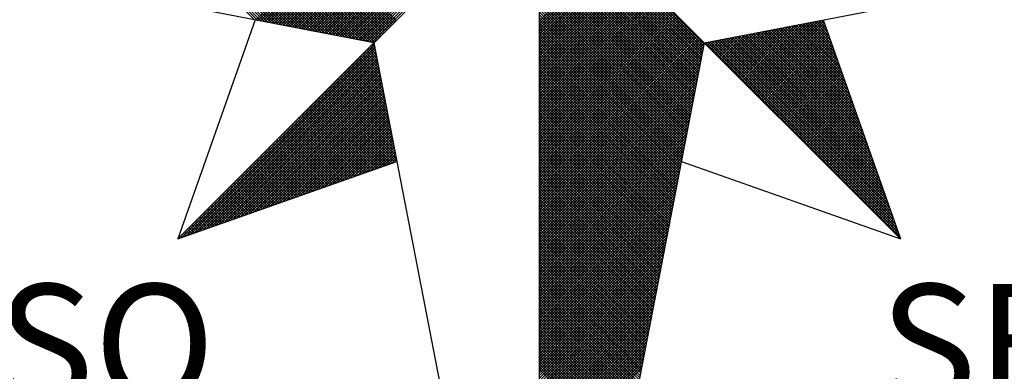
# Model space of a CAD drawing. Units: millimetres. Extents: x 179030 to 179514, y 1674034 to 1674337.
# Drawn here: x 179471 to 179480, y 1674287 to 1674290 of the extents above; entities that cross this region are included whole.
import ezdxf

# ---------------------------------------------------------------- set-up
doc = ezdxf.new("R2010")
doc.units = ezdxf.units.MM
doc.header["$MEASUREMENT"] = 0
doc.layers.add('NORTE', color=7, linetype='Continuous')
doc.layers.add('T-DIM', color=1, linetype='Continuous')
doc.styles.add('ROMANT', font='romant', dxfattribs={"height": 0.2})

# ---------------------------------------------------------------- blocks, each defined once
blk = doc.blocks.new('*X8')
at = {"color": 0}
for p, q in [((182557.4827, 1662934.577), (182556.5545, 1662935.5052)), ((182557.5046, 1662934.5728), (182556.5721, 1662935.5052)), ((182557.5265, 1662934.5685), (182556.5898, 1662935.5052)), ((182557.5484, 1662934.5643), (182556.6075, 1662935.5052)), ((182557.5703, 1662934.5601), (182556.6252, 1662935.5052)), ((182557.5922, 1662934.5559), (182556.6428, 1662935.5052)), ((182557.6141, 1662934.5516), (182556.6605, 1662935.5052)), ((182557.636, 1662934.5474), (182556.6782, 1662935.5052)), ((182557.6579, 1662934.5432), (182556.6959, 1662935.5052)), ((182557.6798, 1662934.539), (182556.7135, 1662935.5052)), ((182557.7017, 1662934.5347), (182556.7312, 1662935.5052)), ((182557.7236, 1662934.5305), (182556.7489, 1662935.5052)), ((182557.7455, 1662934.5263), (182556.7666, 1662935.5052)), ((182557.7674, 1662934.522), (182556.7843, 1662935.5052)), ((182557.7893, 1662934.5178), (182556.8019, 1662935.5052)), ((182557.8112, 1662934.5136), (182556.8196, 1662935.5052)), ((182557.8331, 1662934.5094), (182556.8373, 1662935.5052)), ((182557.855, 1662934.5051), (182556.855, 1662935.5052)), ((182557.8769, 1662934.5009), (182556.8726, 1662935.5052)), ((182557.8988, 1662934.4967), (182556.8903, 1662935.5052)), ((182557.9207, 1662934.4925), (182556.908, 1662935.5052)), ((182557.9426, 1662934.4882), (182556.9257, 1662935.5052)), ((182557.9645, 1662934.484), (182556.9434, 1662935.5052)), ((182557.9864, 1662934.4798), (182556.961, 1662935.5052)), ((182558.0083, 1662934.4756), (182556.9787, 1662935.5052)), ((182558.0303, 1662934.4713), (182556.9964, 1662935.5052)), ((182558.0522, 1662934.4671), (182557.0141, 1662935.5052)), ((182558.0741, 1662934.4629), (182557.0317, 1662935.5052)), ((182558.096, 1662934.4587), (182557.0494, 1662935.5052)), ((182558.1179, 1662934.4544), (182557.0671, 1662935.5052)), ((182558.1398, 1662934.4502), (182557.0848, 1662935.5052)), ((182558.1617, 1662934.446), (182557.1025, 1662935.5052)), ((182558.1836, 1662934.4417), (182557.1201, 1662935.5052)), ((182558.2055, 1662934.4375), (182557.1378, 1662935.5052)), ((182558.2274, 1662934.4333), (182557.1555, 1662935.5052)), ((182558.2493, 1662934.4291), (182557.1732, 1662935.5052)), ((182558.2655, 1662934.4306), (182557.1908, 1662935.5052)), ((182558.2743, 1662934.4394), (182557.2085, 1662935.5052)), ((182558.2832, 1662934.4482), (182557.2262, 1662935.5052)), ((182558.292, 1662934.4571), (182557.2439, 1662935.5052)), ((182558.3008, 1662934.4659), (182557.2616, 1662935.5052)), ((182558.3097, 1662934.4748), (182557.2792, 1662935.5052)), ((182558.3185, 1662934.4836), (182557.2969, 1662935.5052)), ((182558.3273, 1662934.4924), (182557.3146, 1662935.5052)), ((182558.3362, 1662934.5013), (182557.3323, 1662935.5052)), ((182558.345, 1662934.5101), (182557.3499, 1662935.5052)), ((182558.3539, 1662934.519), (182557.3676, 1662935.5052)), ((182558.3627, 1662934.5278), (182557.3853, 1662935.5052)), ((182558.3715, 1662934.5366), (182557.403, 1662935.5052)), ((182558.3804, 1662934.5455), (182557.4207, 1662935.5052)), ((182558.3892, 1662934.5543), (182557.4383, 1662935.5052)), ((182558.3981, 1662934.5631), (182557.456, 1662935.5052)), ((182558.4069, 1662934.572), (182557.4737, 1662935.5052)), ((182557.4911, 1662934.5754), (182558.4209, 1662935.5052)), ((182557.5059, 1662934.5725), (182558.4386, 1662935.5052)), ((182557.5207, 1662934.5696), (182558.4563, 1662935.5052)), ((182557.5355, 1662934.5668), (182558.474, 1662935.5052)), ((182557.5504, 1662934.5639), (182558.4916, 1662935.5052)), ((182557.5652, 1662934.5611), (182558.5093, 1662935.5052)), ((182557.58, 1662934.5582), (182558.527, 1662935.5052)), ((182557.5948, 1662934.5553), (182558.5447, 1662935.5052)), ((182557.6096, 1662934.5525), (182558.5623, 1662935.5052)), ((182557.6245, 1662934.5496), (182558.58, 1662935.5052)), ((182557.6393, 1662934.5468), (182558.5977, 1662935.5052)), ((182557.6541, 1662934.5439), (182558.6154, 1662935.5052)), ((182557.6689, 1662934.5411), (182558.6331, 1662935.5052)), ((182557.6837, 1662934.5382), (182558.6507, 1662935.5052)), ((182557.6986, 1662934.5353), (182558.6684, 1662935.5052)), ((182557.7134, 1662934.5325), (182558.6861, 1662935.5052)), ((182557.7282, 1662934.5296), (182558.7038, 1662935.5052)), ((182557.743, 1662934.5268), (182558.7214, 1662935.5052)), ((182557.7578, 1662934.5239), (182558.7391, 1662935.5052)), ((182557.7726, 1662934.521), (182558.7568, 1662935.5052)), ((182557.7875, 1662934.5182), (182558.7745, 1662935.5052)), ((182557.8023, 1662934.5153), (182558.7922, 1662935.5052)), ((182557.8171, 1662934.5125), (182558.8098, 1662935.5052)), ((182557.8319, 1662934.5096), (182558.8275, 1662935.5052)), ((182557.8467, 1662934.5067), (182558.8452, 1662935.5052)), ((182557.8616, 1662934.5039), (182558.8629, 1662935.5052)), ((182557.8764, 1662934.501), (182558.8805, 1662935.5052)), ((182557.8912, 1662934.4982), (182558.8982, 1662935.5052)), ((182557.906, 1662934.4953), (182558.9159, 1662935.5052)), ((182557.9208, 1662934.4924), (182558.9336, 1662935.5052)), ((182557.9356, 1662934.4896), (182558.9513, 1662935.5052)), ((182557.9505, 1662934.4867), (182558.9689, 1662935.5052)), ((182557.9653, 1662934.4839), (182558.9866, 1662935.5052)), ((182557.9801, 1662934.481), (182559.0043, 1662935.5052)), ((182557.9949, 1662934.4781), (182559.022, 1662935.5052)), ((182558.0097, 1662934.4753), (182559.0396, 1662935.5052)), ((182558.0246, 1662934.4724), (182559.0573, 1662935.5052)), ((182558.0394, 1662934.4696), (182559.075, 1662935.5052)), ((182558.0542, 1662934.4667), (182559.0927, 1662935.5052)), ((182558.069, 1662934.4639), (182559.1104, 1662935.5052)), ((182558.0838, 1662934.461), (182559.128, 1662935.5052)), ((182558.0987, 1662934.4581), (182559.1457, 1662935.5052)), ((182558.1135, 1662934.4553), (182559.1634, 1662935.5052)), ((182558.1283, 1662934.4524), (182559.1811, 1662935.5052)), ((182558.1431, 1662934.4496), (182559.1987, 1662935.5052)), ((182558.1579, 1662934.4467), (182559.2164, 1662935.5052)), ((182558.1727, 1662934.4438), (182559.2341, 1662935.5052)), ((182558.1876, 1662934.441), (182559.2518, 1662935.5052)), ((182558.2024, 1662934.4381), (182559.2695, 1662935.5052)), ((182558.2172, 1662934.4353), (182559.2871, 1662935.5052)), ((182558.232, 1662934.4324), (182559.3048, 1662935.5052)), ((182558.2468, 1662934.4295), (182559.3225, 1662935.5052)), ((182560.4169, 1662934.4181), (182559.3401, 1662935.4949)), ((182560.4141, 1662934.4033), (182559.3401, 1662935.4773)), ((182560.4112, 1662934.3885), (182559.3401, 1662935.4596)), ((182560.4084, 1662934.3736), (182559.3401, 1662935.4419)), ((182560.4055, 1662934.3588), (182559.3401, 1662935.4242)), ((182560.4027, 1662934.344), (182559.3401, 1662935.4065)), ((182560.3998, 1662934.3292), (182559.3401, 1662935.3889)), ((182560.3969, 1662934.3144), (182559.3401, 1662935.3712)), ((182560.3941, 1662934.2995), (182559.3401, 1662935.3535)), ((182560.3912, 1662934.2847), (182559.3401, 1662935.3358)), ((182560.3884, 1662934.2699), (182559.3401, 1662935.3182)), ((182560.3855, 1662934.2551), (182559.3401, 1662935.3005)), ((182560.3826, 1662934.2403), (182559.3401, 1662935.2828)), ((182560.3798, 1662934.2255), (182559.3401, 1662935.2651)), ((182560.3769, 1662934.2106), (182559.3401, 1662935.2474)), ((182560.3741, 1662934.1958), (182559.3401, 1662935.2298)), ((182560.3712, 1662934.181), (182559.3401, 1662935.2121)), ((182560.3683, 1662934.1662), (182559.3401, 1662935.1944)), ((182560.3655, 1662934.1514), (182559.3401, 1662935.1767)), ((182560.3626, 1662934.1365), (182559.3401, 1662935.1591)), ((182560.3598, 1662934.1217), (182559.3401, 1662935.1414)), ((182560.3569, 1662934.1069), (182559.3401, 1662935.1237)), ((182560.354, 1662934.0921), (182559.3401, 1662935.106)), ((182560.3512, 1662934.0773), (182559.3401, 1662935.0883)), ((182560.3483, 1662934.0624), (182559.3401, 1662935.0707)), ((182560.3455, 1662934.0476), (182559.3401, 1662935.053)), ((182559.3401, 1662934.5682), (182559.8086, 1662935.0367)), ((182560.3426, 1662934.0328), (182559.3401, 1662935.0353)), ((182559.3401, 1662934.5505), (182559.8174, 1662935.0279)), ((182559.3401, 1662934.5329), (182559.8263, 1662935.019)), ((182560.3397, 1662934.018), (182559.3401, 1662935.0176)), ((182559.3401, 1662934.5152), (182559.8351, 1662935.0102)), ((182559.3401, 1662934.4975), (182559.8439, 1662935.0014)), ((182560.3369, 1662934.0032), (182559.3401, 1662935)), ((182559.3401, 1662934.4798), (182559.8528, 1662934.9925)), ((182559.3401, 1662934.4622), (182559.8616, 1662934.9837)), ((182560.334, 1662933.9884), (182559.3401, 1662934.9823)), ((182559.3401, 1662934.4445), (182559.8705, 1662934.9748)), ((182559.3401, 1662934.4268), (182559.8793, 1662934.966)), ((182560.3312, 1662933.9735), (182559.3401, 1662934.9646)), ((182559.3401, 1662934.4091), (182559.8881, 1662934.9572)), ((182559.3401, 1662934.3914), (182559.897, 1662934.9483)), ((182560.3283, 1662933.9587), (182559.3401, 1662934.9469)), ((182559.3401, 1662934.3738), (182559.9058, 1662934.9395)), ((182559.3401, 1662934.3561), (182559.9147, 1662934.9306)), ((182560.3255, 1662933.9439), (182559.3401, 1662934.9292)), ((182559.3401, 1662934.3384), (182559.9235, 1662934.9218)), ((182559.3401, 1662934.3207), (182559.9323, 1662934.913)), ((182560.3226, 1662933.9291), (182559.3401, 1662934.9116)), ((182559.3401, 1662934.3031), (182559.9412, 1662934.9041)), ((182559.3401, 1662934.2854), (182559.95, 1662934.8953)), ((182560.3197, 1662933.9143), (182559.3401, 1662934.8939)), ((182559.3401, 1662934.2677), (182559.9589, 1662934.8864)), ((182559.3401, 1662934.25), (182559.9677, 1662934.8776)), ((182560.3169, 1662933.8994), (182559.3401, 1662934.8762)), ((182559.3401, 1662934.2323), (182559.9765, 1662934.8688)), ((182559.3401, 1662934.2147), (182559.9854, 1662934.8599)), ((182560.314, 1662933.8846), (182559.3401, 1662934.8585)), ((182559.3401, 1662934.197), (182559.9942, 1662934.8511)), ((182559.3401, 1662934.1793), (182560.003, 1662934.8423)), ((182560.3112, 1662933.8698), (182559.3401, 1662934.8409)), ((182559.3401, 1662934.1616), (182560.0119, 1662934.8334)), ((182559.3401, 1662934.144), (182560.0207, 1662934.8246)), ((182560.3083, 1662933.855), (182559.3401, 1662934.8232)), ((182559.3401, 1662934.1263), (182560.0296, 1662934.8157)), ((182559.3401, 1662934.1086), (182560.0384, 1662934.8069)), ((182560.3054, 1662933.8402), (182559.3401, 1662934.8055)), ((182559.3401, 1662934.0909), (182560.0472, 1662934.7981)), ((182559.3401, 1662934.0732), (182560.0561, 1662934.7892)), ((182560.3026, 1662933.8254), (182559.3401, 1662934.7878)), ((182559.3401, 1662934.0556), (182560.0649, 1662934.7804)), ((182559.3401, 1662934.0379), (182560.0738, 1662934.7715)), ((182560.2997, 1662933.8105), (182559.3401, 1662934.7701)), ((182559.3401, 1662934.0202), (182560.0826, 1662934.7627)), ((182559.3401, 1662934.0025), (182560.0914, 1662934.7539)), ((182560.2969, 1662933.7957), (182559.3401, 1662934.7525)), ((182559.3401, 1662933.9849), (182560.1003, 1662934.745)), ((182559.3401, 1662933.9672), (182560.1091, 1662934.7362)), ((182560.294, 1662933.7809), (182559.3401, 1662934.7348)), ((182559.3401, 1662933.9495), (182560.118, 1662934.7273)), ((182559.3401, 1662933.9318), (182560.1268, 1662934.7185)), ((182560.2911, 1662933.7661), (182559.3401, 1662934.7171)), ((182559.3401, 1662933.9141), (182560.1356, 1662934.7097)), ((182559.3401, 1662933.8965), (182560.1445, 1662934.7008)), ((182560.2883, 1662933.7513), (182559.3401, 1662934.6994)), ((182559.3401, 1662933.8788), (182560.1533, 1662934.692)), ((182559.3401, 1662933.8611), (182560.1621, 1662934.6832)), ((182560.2854, 1662933.7364), (182559.3401, 1662934.6818)), ((182559.3401, 1662933.8434), (182560.171, 1662934.6743)), ((182559.3401, 1662933.8258), (182560.1798, 1662934.6655)), ((182560.2826, 1662933.7216), (182559.3401, 1662934.6641)), ((182559.3401, 1662933.8081), (182560.1887, 1662934.6566)), ((182559.3401, 1662933.7904), (182560.1975, 1662934.6478)), ((182560.2797, 1662933.7068), (182559.3401, 1662934.6464)), ((182559.3401, 1662933.7727), (182560.2063, 1662934.639)), ((182559.3401, 1662933.755), (182560.2152, 1662934.6301)), ((182560.2768, 1662933.692), (182559.3401, 1662934.6287)), ((182559.3401, 1662933.7374), (182560.224, 1662934.6213)), ((182559.3401, 1662933.7197), (182560.2329, 1662934.6124)), ((182560.274, 1662933.6772), (182559.3401, 1662934.611)), ((182559.3401, 1662933.702), (182560.2417, 1662934.6036)), ((182559.3401, 1662933.6843), (182560.2505, 1662934.5948)), ((182560.2711, 1662933.6623), (182559.3401, 1662934.5934)), ((182559.3401, 1662933.6667), (182560.2594, 1662934.5859)), ((182559.3401, 1662933.649), (182560.2682, 1662934.5771)), ((182560.2683, 1662933.6475), (182559.3401, 1662934.5757)), ((182560.7278, 1662934.1175), (182561.1849, 1662934.5745)), ((182561.2016, 1662934.5526), (182561.1806, 1662934.5737)), ((182559.3401, 1662933.6313), (182560.2771, 1662934.5682)), ((182559.3401, 1662933.6136), (182560.2859, 1662934.5594)), ((182560.2654, 1662933.6327), (182559.3401, 1662934.558)), ((182559.3401, 1662933.5959), (182560.2947, 1662934.5506)), ((182559.3401, 1662933.5783), (182560.3036, 1662934.5417)), ((182560.2626, 1662933.6179), (182559.3401, 1662934.5403)), ((182559.3401, 1662933.5606), (182560.3124, 1662934.5329)), ((182559.3401, 1662933.5429), (182560.3212, 1662934.5241)), ((182560.2597, 1662933.6031), (182559.3401, 1662934.5227)), ((182559.3401, 1662933.5252), (182560.3301, 1662934.5152)), ((182560.5952, 1662934.2501), (182560.8564, 1662934.5112)), ((182560.6041, 1662934.2412), (182560.8783, 1662934.5154)), ((182560.6129, 1662934.2324), (182560.9002, 1662934.5196)), ((182560.6218, 1662934.2235), (182560.9221, 1662934.5238)), ((182560.6306, 1662934.2147), (182560.944, 1662934.5281)), ((182560.6394, 1662934.2059), (182560.9659, 1662934.5323)), ((182560.6483, 1662934.197), (182560.9878, 1662934.5365)), ((182560.6571, 1662934.1882), (182561.0097, 1662934.5407)), ((182560.666, 1662934.1793), (182561.0316, 1662934.545)), ((182560.6748, 1662934.1705), (182561.0535, 1662934.5492)), ((182560.6836, 1662934.1617), (182561.0754, 1662934.5534)), ((182560.6925, 1662934.1528), (182561.0973, 1662934.5576)), ((182560.7013, 1662934.144), (182561.1192, 1662934.5619)), ((182560.7102, 1662934.1351), (182561.1411, 1662934.5661)), ((182560.719, 1662934.1263), (182561.163, 1662934.5703)), ((182560.7367, 1662934.1086), (182561.1962, 1662934.5681)), ((182560.7455, 1662934.0998), (182561.2008, 1662934.5551)), ((182560.7543, 1662934.091), (182561.2054, 1662934.542)), ((182560.7632, 1662934.0821), (182561.21, 1662934.5289)), ((182560.772, 1662934.0733), (182561.2146, 1662934.5159)), ((182561.4235, 1662933.9242), (182560.8397, 1662934.5079)), ((182561.4139, 1662933.9515), (182560.8546, 1662934.5108)), ((182561.4042, 1662933.9788), (182560.8694, 1662934.5137)), ((182561.3946, 1662934.0062), (182560.8842, 1662934.5165)), ((182561.3849, 1662934.0335), (182560.899, 1662934.5194)), ((182561.3753, 1662934.0608), (182560.9138, 1662934.5222)), ((182561.3656, 1662934.0881), (182560.9287, 1662934.5251)), ((182561.356, 1662934.1155), (182560.9435, 1662934.528)), ((182561.3463, 1662934.1428), (182560.9583, 1662934.5308)), ((182561.3367, 1662934.1701), (182560.9731, 1662934.5337)), ((182561.327, 1662934.1974), (182560.9879, 1662934.5365)), ((182561.3174, 1662934.2247), (182561.0027, 1662934.5394)), ((182561.3077, 1662934.2521), (182561.0176, 1662934.5423)), ((182561.2981, 1662934.2794), (182561.0324, 1662934.5451)), ((182561.2885, 1662934.3067), (182561.0472, 1662934.548)), ((182561.2788, 1662934.334), (182561.062, 1662934.5508)), ((182561.2692, 1662934.3614), (182561.0768, 1662934.5537)), ((182561.2595, 1662934.3887), (182561.0917, 1662934.5566)), ((182561.2499, 1662934.416), (182561.1065, 1662934.5594)), ((182561.2402, 1662934.4433), (182561.1213, 1662934.5623)), ((182561.2306, 1662934.4707), (182561.1361, 1662934.5651)), ((182561.2209, 1662934.498), (182561.1509, 1662934.568)), ((182561.2113, 1662934.5253), (182561.1657, 1662934.5709)), ((182559.3401, 1662933.5076), (182560.3389, 1662934.5064)), ((182560.2568, 1662933.5883), (182559.3401, 1662934.505)), ((182559.3401, 1662933.4899), (182560.3478, 1662934.4975)), ((182559.3401, 1662933.4722), (182560.3566, 1662934.4887)), ((182560.254, 1662933.5734), (182559.3401, 1662934.4873)), ((182559.3401, 1662933.4545), (182560.3654, 1662934.4799)), ((182559.3401, 1662933.4369), (182560.3743, 1662934.471)), ((182560.2511, 1662933.5586), (182559.3401, 1662934.4696)), ((182559.3401, 1662933.4192), (182560.3831, 1662934.4622)), ((182559.3401, 1662933.4015), (182560.392, 1662934.4533)), ((182560.2483, 1662933.5438), (182559.3401, 1662934.4519)), ((182559.3401, 1662933.3838), (182560.4008, 1662934.4445)), ((182560.4538, 1662934.3915), (182560.5059, 1662934.4435)), ((182560.4627, 1662934.3826), (182560.5278, 1662934.4478)), ((182560.4715, 1662934.3738), (182560.5497, 1662934.452)), ((182560.4803, 1662934.365), (182560.5716, 1662934.4562)), ((182560.4892, 1662934.3561), (182560.5935, 1662934.4604)), ((182560.498, 1662934.3473), (182560.6154, 1662934.4647)), ((182560.5069, 1662934.3384), (182560.6373, 1662934.4689)), ((182561.6357, 1662933.323), (182560.5137, 1662934.445)), ((182560.5157, 1662934.3296), (182560.6592, 1662934.4731)), ((182560.5245, 1662934.3208), (182560.6811, 1662934.4773)), ((182561.6261, 1662933.3504), (182560.5286, 1662934.4479)), ((182560.5334, 1662934.3119), (182560.703, 1662934.4816)), ((182560.5422, 1662934.3031), (182560.7249, 1662934.4858)), ((182561.6165, 1662933.3777), (182560.5434, 1662934.4508)), ((182560.5511, 1662934.2942), (182560.7468, 1662934.49)), ((182561.6068, 1662933.405), (182560.5582, 1662934.4536)), ((182560.5599, 1662934.2854), (182560.7687, 1662934.4943)), ((182560.5687, 1662934.2766), (182560.7906, 1662934.4985)), ((182561.5972, 1662933.4323), (182560.573, 1662934.4565)), ((182560.5776, 1662934.2677), (182560.8125, 1662934.5027)), ((182560.5864, 1662934.2589), (182560.8344, 1662934.5069)), ((182561.5875, 1662933.4597), (182560.5878, 1662934.4593)), ((182561.5779, 1662933.487), (182560.6026, 1662934.4622)), ((182561.5682, 1662933.5143), (182560.6175, 1662934.4651)), ((182561.5586, 1662933.5416), (182560.6323, 1662934.4679)), ((182561.5489, 1662933.569), (182560.6471, 1662934.4708)), ((182561.5393, 1662933.5963), (182560.6619, 1662934.4736)), ((182561.5296, 1662933.6236), (182560.6767, 1662934.4765)), ((182561.52, 1662933.6509), (182560.6916, 1662934.4794)), ((182561.5103, 1662933.6783), (182560.7064, 1662934.4822)), ((182561.5007, 1662933.7056), (182560.7212, 1662934.4851)), ((182561.491, 1662933.7329), (182560.736, 1662934.4879)), ((182561.4814, 1662933.7602), (182560.7508, 1662934.4908)), ((182561.4717, 1662933.7876), (182560.7656, 1662934.4937)), ((182561.4621, 1662933.8149), (182560.7805, 1662934.4965)), ((182560.7809, 1662934.0644), (182561.2192, 1662934.5028)), ((182560.7897, 1662934.0556), (182561.2238, 1662934.4897)), ((182561.4525, 1662933.8422), (182560.7953, 1662934.4994)), ((182560.7985, 1662934.0468), (182561.2285, 1662934.4767)), ((182560.8074, 1662934.0379), (182561.2331, 1662934.4636)), ((182561.4428, 1662933.8695), (182560.8101, 1662934.5022)), ((182560.8162, 1662934.0291), (182561.2377, 1662934.4505)), ((182561.4332, 1662933.8969), (182560.8249, 1662934.5051)), ((182556.9826, 1662933.1477), (182558.2616, 1662934.4266)), ((182557.01, 1662933.1573), (182558.2645, 1662934.4118)), ((182557.0373, 1662933.167), (182558.2673, 1662934.397)), ((182557.0646, 1662933.1766), (182558.2702, 1662934.3822)), ((182558.2809, 1662934.3268), (182558.2213, 1662934.3864)), ((182558.2767, 1662934.3487), (182558.2301, 1662934.3952)), ((182558.2724, 1662934.3706), (182558.239, 1662934.404)), ((182558.2682, 1662934.3925), (182558.2478, 1662934.4129)), ((182558.264, 1662934.4144), (182558.2566, 1662934.4217)), ((182559.3401, 1662933.3661), (182560.4096, 1662934.4357)), ((182560.2454, 1662933.529), (182559.3401, 1662934.4343)), ((182559.3401, 1662933.3485), (182560.4185, 1662934.4268)), ((182560.2425, 1662933.5142), (182559.3401, 1662934.4166)), ((182559.3401, 1662933.3308), (182560.4144, 1662934.4051)), ((182560.2397, 1662933.4993), (182559.3401, 1662934.3989)), ((182559.3401, 1662933.3131), (182560.4102, 1662934.3832)), ((182560.2368, 1662933.4845), (182559.3401, 1662934.3812)), ((182561.6936, 1662933.1591), (182560.4248, 1662934.4279)), ((182560.4273, 1662934.418), (182560.4402, 1662934.4309)), ((182560.4362, 1662934.4092), (182560.4621, 1662934.4351)), ((182561.684, 1662933.1864), (182560.4396, 1662934.4308)), ((182560.445, 1662934.4003), (182560.484, 1662934.4393)), ((182561.6743, 1662933.2137), (182560.4545, 1662934.4336)), ((182561.6647, 1662933.2411), (182560.4693, 1662934.4365)), ((182561.655, 1662933.2684), (182560.4841, 1662934.4393)), ((182561.6454, 1662933.2957), (182560.4989, 1662934.4422)), ((182560.8251, 1662934.0202), (182561.2423, 1662934.4375)), ((182560.8339, 1662934.0114), (182561.2469, 1662934.4244)), ((182560.8427, 1662934.0026), (182561.2515, 1662934.4113)), ((182560.8516, 1662933.9937), (182561.2561, 1662934.3983)), ((182560.8604, 1662933.9849), (182561.2607, 1662934.3852)), ((182557.0919, 1662933.1862), (182558.2731, 1662934.3674)), ((182557.1193, 1662933.1959), (182558.2759, 1662934.3526)), ((182557.1466, 1662933.2055), (182558.2788, 1662934.3377)), ((182557.1739, 1662933.2152), (182558.2816, 1662934.3229)), ((182558.3147, 1662934.1515), (182558.1506, 1662934.3157)), ((182558.3105, 1662934.1734), (182558.1594, 1662934.3245)), ((182558.3062, 1662934.1953), (182558.1682, 1662934.3333)), ((182558.302, 1662934.2172), (182558.1771, 1662934.3422)), ((182558.2978, 1662934.2391), (182558.1859, 1662934.351)), ((182558.2936, 1662934.2611), (182558.1948, 1662934.3599)), ((182558.2893, 1662934.283), (182558.2036, 1662934.3687)), ((182558.2851, 1662934.3049), (182558.2124, 1662934.3775)), ((182560.234, 1662933.4697), (182559.3401, 1662934.3636)), ((182559.3401, 1662933.2954), (182560.406, 1662934.3613)), ((182560.2311, 1662933.4549), (182559.3401, 1662934.3459)), ((182559.3401, 1662933.2778), (182560.4018, 1662934.3394)), ((182560.2282, 1662933.4401), (182559.3401, 1662934.3282)), ((182559.3401, 1662933.2601), (182560.3975, 1662934.3175)), ((182560.8693, 1662933.976), (182561.2654, 1662934.3721)), ((182560.8781, 1662933.9672), (182561.27, 1662934.3591)), ((182560.8869, 1662933.9584), (182561.2746, 1662934.346)), ((182560.8958, 1662933.9495), (182561.2792, 1662934.333)), ((182560.9046, 1662933.9407), (182561.2838, 1662934.3199)), ((182557.2012, 1662933.2248), (182558.2845, 1662934.3081)), ((182557.2285, 1662933.2345), (182558.2873, 1662934.2933)), ((182557.2559, 1662933.2441), (182558.2902, 1662934.2785)), ((182557.2832, 1662933.2538), (182558.2931, 1662934.2636)), ((182558.3443, 1662933.9982), (182558.0887, 1662934.2538)), ((182558.3401, 1662934.0201), (182558.0975, 1662934.2626)), ((182558.3358, 1662934.042), (182558.1064, 1662934.2715)), ((182558.3316, 1662934.0639), (182558.1152, 1662934.2803)), ((182558.3274, 1662934.0858), (182558.1241, 1662934.2891)), ((182558.3232, 1662934.1077), (182558.1329, 1662934.298)), ((182558.3189, 1662934.1296), (182558.1417, 1662934.3068)), ((182560.2254, 1662933.4253), (182559.3401, 1662934.3105)), ((182559.3401, 1662933.2424), (182560.3933, 1662934.2956)), ((182560.2225, 1662933.4104), (182559.3401, 1662934.2928)), ((182560.2197, 1662933.3956), (182559.3401, 1662934.2752)), ((182559.3401, 1662933.2247), (182560.3891, 1662934.2737)), ((182560.2168, 1662933.3808), (182559.3401, 1662934.2575)), ((182559.3401, 1662933.207), (182560.3849, 1662934.2518)), ((182560.9134, 1662933.9319), (182561.2884, 1662934.3068)), ((182560.9223, 1662933.923), (182561.293, 1662934.2938)), ((182560.9311, 1662933.9142), (182561.2976, 1662934.2807)), ((182560.94, 1662933.9053), (182561.3023, 1662934.2676)), ((182560.9488, 1662933.8965), (182561.3069, 1662934.2546)), ((182557.3105, 1662933.2634), (182558.2959, 1662934.2488)), ((182557.3378, 1662933.2731), (182558.2988, 1662934.234)), ((182557.3652, 1662933.2827), (182558.3016, 1662934.2192)), ((182557.3925, 1662933.2924), (182558.3045, 1662934.2044)), ((182557.4198, 1662933.302), (182558.3074, 1662934.1896)), ((182558.3739, 1662933.8449), (182558.0268, 1662934.1919)), ((182558.3696, 1662933.8668), (182558.0357, 1662934.2008)), ((182558.3654, 1662933.8887), (182558.0445, 1662934.2096)), ((182558.3612, 1662933.9106), (182558.0533, 1662934.2184)), ((182558.357, 1662933.9325), (182558.0622, 1662934.2273)), ((182558.3527, 1662933.9544), (182558.071, 1662934.2361)), ((182558.3485, 1662933.9763), (182558.0799, 1662934.2449)), ((182560.2139, 1662933.366), (182559.3401, 1662934.2398)), ((182559.3401, 1662933.1894), (182560.3806, 1662934.2299)), ((182560.2111, 1662933.3512), (182559.3401, 1662934.2221)), ((182559.3401, 1662933.1717), (182560.3764, 1662934.208)), ((182560.2082, 1662933.3363), (182559.3401, 1662934.2045)), ((182560.2054, 1662933.3215), (182559.3401, 1662934.1868)), ((182560.9576, 1662933.8877), (182561.3115, 1662934.2415)), ((182560.9665, 1662933.8788), (182561.3161, 1662934.2284)), ((182560.9753, 1662933.87), (182561.3207, 1662934.2154)), ((182560.9842, 1662933.8611), (182561.3253, 1662934.2023)), ((182560.993, 1662933.8523), (182561.3299, 1662934.1892)), ((182557.4471, 1662933.3117), (182558.3102, 1662934.1747)), ((182557.4745, 1662933.3213), (182558.3131, 1662934.1599)), ((182557.5018, 1662933.331), (182558.3159, 1662934.1451)), ((182557.5291, 1662933.3406), (182558.3188, 1662934.1303)), ((182558.4034, 1662933.6915), (182557.965, 1662934.13)), ((182558.3992, 1662933.7135), (182557.9738, 1662934.1389)), ((182558.395, 1662933.7354), (182557.9826, 1662934.1477)), ((182558.3908, 1662933.7573), (182557.9915, 1662934.1566)), ((182558.3865, 1662933.7792), (182558.0003, 1662934.1654)), ((182558.3823, 1662933.8011), (182558.0092, 1662934.1742)), ((182558.3781, 1662933.823), (182558.018, 1662934.1831)), ((182559.3401, 1662933.154), (182560.3722, 1662934.1861)), ((182560.2025, 1662933.3067), (182559.3401, 1662934.1691)), ((182559.3401, 1662933.1363), (182560.368, 1662934.1642)), ((182560.1997, 1662933.2919), (182559.3401, 1662934.1514)), ((182559.3401, 1662933.1187), (182560.3637, 1662934.1423)), ((182560.1968, 1662933.2771), (182559.3401, 1662934.1338)), ((182561.0018, 1662933.8435), (182561.3345, 1662934.1762)), ((182561.0107, 1662933.8346), (182561.3392, 1662934.1631)), ((182561.0195, 1662933.8258), (182561.3438, 1662934.15)), ((182561.0284, 1662933.8169), (182561.3484, 1662934.137)), ((182561.0372, 1662933.8081), (182561.353, 1662934.1239)), ((182557.5564, 1662933.3502), (182558.3217, 1662934.1155)), ((182557.5838, 1662933.3599), (182558.3245, 1662934.1006)), ((182557.6111, 1662933.3695), (182558.3274, 1662934.0858)), ((182557.6384, 1662933.3792), (182558.3302, 1662934.071)), ((182558.3302, 1662933.6234), (182557.8942, 1662934.0593)), ((182558.3432, 1662933.628), (182557.9031, 1662934.0682)), ((182558.3563, 1662933.6326), (182557.9119, 1662934.077)), ((182558.3694, 1662933.6372), (182557.9208, 1662934.0858)), ((182558.3824, 1662933.6419), (182557.9296, 1662934.0947)), ((182558.3955, 1662933.6465), (182557.9384, 1662934.1035)), ((182558.4086, 1662933.6511), (182557.9473, 1662934.1124)), ((182558.4077, 1662933.6696), (182557.9561, 1662934.1212)), ((182559.3401, 1662933.101), (182560.3595, 1662934.1204)), ((182560.1939, 1662933.2622), (182559.3401, 1662934.1161)), ((182559.3401, 1662933.0833), (182560.3553, 1662934.0985)), ((182560.1911, 1662933.2474), (182559.3401, 1662934.0984)), ((182560.1882, 1662933.2326), (182559.3401, 1662934.0807)), ((182559.3401, 1662933.0656), (182560.3511, 1662934.0766)), ((182560.1854, 1662933.2178), (182559.3401, 1662934.063)), ((182561.046, 1662933.7993), (182561.3576, 1662934.1108)), ((182561.0549, 1662933.7904), (182561.3622, 1662934.0978)), ((182561.0637, 1662933.7816), (182561.3668, 1662934.0847)), ((182561.0725, 1662933.7728), (182561.3714, 1662934.0717)), ((182561.0814, 1662933.7639), (182561.3761, 1662934.0586)), ((182557.6657, 1662933.3888), (182558.3331, 1662934.0562)), ((182557.6931, 1662933.3985), (182558.336, 1662934.0414)), ((182557.7204, 1662933.4081), (182558.3388, 1662934.0265)), ((182557.7477, 1662933.4178), (182558.3417, 1662934.0117)), ((182557.775, 1662933.4274), (182558.3445, 1662933.9969)), ((182558.2387, 1662933.5911), (182557.8324, 1662933.9975)), ((182558.2518, 1662933.5957), (182557.8412, 1662934.0063)), ((182558.2648, 1662933.6003), (182557.8501, 1662934.0151)), ((182558.2779, 1662933.605), (182557.8589, 1662934.024)), ((182558.291, 1662933.6096), (182557.8677, 1662934.0328)), ((182558.304, 1662933.6142), (182557.8766, 1662934.0417)), ((182558.3171, 1662933.6188), (182557.8854, 1662934.0505)), ((182559.3401, 1662933.0479), (182560.3468, 1662934.0547)), ((182560.1825, 1662933.203), (182559.3401, 1662934.0454)), ((182559.3401, 1662933.0303), (182560.3426, 1662934.0328)), ((182560.1796, 1662933.1882), (182559.3401, 1662934.0277)), ((182559.3401, 1662933.0126), (182560.3384, 1662934.0109)), ((182560.1768, 1662933.1733), (182559.3401, 1662934.01)), ((182561.0902, 1662933.7551), (182561.3807, 1662934.0455)), ((182561.0991, 1662933.7462), (182561.3853, 1662934.0325)), ((182561.1079, 1662933.7374), (182561.3899, 1662934.0194)), ((182561.1167, 1662933.7286), (182561.3945, 1662934.0063)), ((182558.1473, 1662933.5588), (182557.7705, 1662933.9356)), ((182558.1603, 1662933.5634), (182557.7793, 1662933.9444)), ((182558.1734, 1662933.5681), (182557.7882, 1662933.9533)), ((182558.1865, 1662933.5727), (182557.797, 1662933.9621)), ((182557.8024, 1662933.4371), (182558.3474, 1662933.9821)), ((182558.1995, 1662933.5773), (182557.8059, 1662933.9709)), ((182558.2126, 1662933.5819), (182557.8147, 1662933.9798)), ((182558.2256, 1662933.5865), (182557.8235, 1662933.9886)), ((182557.8297, 1662933.4467), (182558.3503, 1662933.9673)), ((182557.857, 1662933.4564), (182558.3531, 1662933.9525)), ((182557.8843, 1662933.466), (182558.356, 1662933.9376)), ((182560.1739, 1662933.1585), (182559.3401, 1662933.9923)), ((182559.3401, 1662932.9949), (182560.3341, 1662933.9889)), ((182560.1711, 1662933.1437), (182559.3401, 1662933.9747)), ((182559.3401, 1662932.9772), (182560.3299, 1662933.967)), ((182560.1682, 1662933.1289), (182559.3401, 1662933.957)), ((182559.3401, 1662932.9596), (182560.3257, 1662933.9451)), ((182560.1653, 1662933.1141), (182559.3401, 1662933.9393)), ((182561.1256, 1662933.7197), (182561.3991, 1662933.9933)), ((182561.1344, 1662933.7109), (182561.4037, 1662933.9802)), ((182561.1433, 1662933.702), (182561.4083, 1662933.9671)), ((182561.1521, 1662933.6932), (182561.413, 1662933.9541)), ((182561.1609, 1662933.6844), (182561.4176, 1662933.941)), ((182558.0558, 1662933.5265), (182557.7086, 1662933.8737)), ((182558.0689, 1662933.5312), (182557.7175, 1662933.8826)), ((182558.0819, 1662933.5358), (182557.7263, 1662933.8914)), ((182558.095, 1662933.5404), (182557.7351, 1662933.9002)), ((182558.1081, 1662933.545), (182557.744, 1662933.9091)), ((182558.1211, 1662933.5496), (182557.7528, 1662933.9179)), ((182558.1342, 1662933.5542), (182557.7617, 1662933.9267)), ((182557.9117, 1662933.4757), (182558.3588, 1662933.9228)), ((182557.939, 1662933.4853), (182558.3617, 1662933.908)), ((182557.9663, 1662933.4949), (182558.3645, 1662933.8932)), ((182557.9936, 1662933.5046), (182558.3674, 1662933.8784)), ((182559.3401, 1662932.9419), (182560.3215, 1662933.9232)), ((182560.1625, 1662933.0992), (182559.3401, 1662933.9216)), ((182560.1596, 1662933.0844), (182559.3401, 1662933.9039)), ((182559.3401, 1662932.9242), (182560.3172, 1662933.9013)), ((182560.1568, 1662933.0696), (182559.3401, 1662933.8863)), ((182559.3401, 1662932.9065), (182560.313, 1662933.8794)), ((182560.1539, 1662933.0548), (182559.3401, 1662933.8686)), ((182561.1698, 1662933.6755), (182561.4222, 1662933.9279)), ((182561.1786, 1662933.6667), (182561.4268, 1662933.9149)), ((182561.1875, 1662933.6578), (182561.4314, 1662933.9018)), ((182561.1963, 1662933.649), (182561.436, 1662933.8887)), ((182561.2051, 1662933.6402), (182561.4406, 1662933.8757)), ((182557.9513, 1662933.4896), (182557.6379, 1662933.803)), ((182557.9643, 1662933.4943), (182557.6468, 1662933.8118)), ((182557.9774, 1662933.4989), (182557.6556, 1662933.8207)), ((182557.9905, 1662933.5035), (182557.6644, 1662933.8295)), ((182558.0035, 1662933.5081), (182557.6733, 1662933.8384)), ((182558.0166, 1662933.5127), (182557.6821, 1662933.8472)), ((182558.0297, 1662933.5173), (182557.691, 1662933.856)), ((182558.0427, 1662933.5219), (182557.6998, 1662933.8649)), ((182558.021, 1662933.5142), (182558.3703, 1662933.8635)), ((182558.0483, 1662933.5239), (182558.3731, 1662933.8487)), ((182558.0756, 1662933.5335), (182558.376, 1662933.8339)), ((182558.1029, 1662933.5432), (182558.3788, 1662933.8191)), ((182558.1303, 1662933.5528), (182558.3817, 1662933.8043)), ((182559.3401, 1662932.8888), (182560.3088, 1662933.8575)), ((182560.151, 1662933.04), (182559.3401, 1662933.8509)), ((182559.3401, 1662932.8712), (182560.3046, 1662933.8356)), ((182560.1482, 1662933.0252), (182559.3401, 1662933.8332)), ((182560.1453, 1662933.0103), (182559.3401, 1662933.8156)), ((182559.3401, 1662932.8535), (182560.3003, 1662933.8137)), ((182561.214, 1662933.6313), (182561.4452, 1662933.8626)), ((182561.2228, 1662933.6225), (182561.4499, 1662933.8495)), ((182561.2316, 1662933.6137), (182561.4545, 1662933.8365)), ((182561.2405, 1662933.6048), (182561.4591, 1662933.8234)), ((182561.2493, 1662933.596), (182561.4637, 1662933.8104)), ((182557.8598, 1662933.4574), (182557.576, 1662933.7411)), ((182557.8729, 1662933.462), (182557.5849, 1662933.75)), ((182557.886, 1662933.4666), (182557.5937, 1662933.7588)), ((182557.899, 1662933.4712), (182557.6026, 1662933.7677)), ((182557.9121, 1662933.4758), (182557.6114, 1662933.7765)), ((182557.9252, 1662933.4804), (182557.6202, 1662933.7853)), ((182557.9382, 1662933.485), (182557.6291, 1662933.7942)), ((182558.1576, 1662933.5625), (182558.3846, 1662933.7895)), ((182558.1849, 1662933.5721), (182558.3874, 1662933.7746)), ((182558.2122, 1662933.5818), (182558.3903, 1662933.7598)), ((182558.2396, 1662933.5914), (182558.3931, 1662933.745)), ((182560.1425, 1662932.9955), (182559.3401, 1662933.7979)), ((182559.3401, 1662932.8358), (182560.2961, 1662933.7918)), ((182560.1396, 1662932.9807), (182559.3401, 1662933.7802)), ((182559.3401, 1662932.8181), (182560.2919, 1662933.7699)), ((182560.1368, 1662932.9659), (182559.3401, 1662933.7625)), ((182559.3401, 1662932.8005), (182560.2877, 1662933.748)), ((182560.1339, 1662932.9511), (182559.3401, 1662933.7448)), ((182561.2582, 1662933.5871), (182561.4683, 1662933.7973)), ((182561.267, 1662933.5783), (182561.4729, 1662933.7842)), ((182561.2758, 1662933.5695), (182561.4775, 1662933.7712)), ((182561.2847, 1662933.5606), (182561.4821, 1662933.7581)), ((182561.2935, 1662933.5518), (182561.4868, 1662933.745)), ((182557.7684, 1662933.4251), (182557.5142, 1662933.6793)), ((182557.7814, 1662933.4297), (182557.523, 1662933.6881)), ((182557.7945, 1662933.4343), (182557.5319, 1662933.6969)), ((182557.8076, 1662933.4389), (182557.5407, 1662933.7058)), ((182557.8206, 1662933.4435), (182557.5495, 1662933.7146)), ((182557.8337, 1662933.4481), (182557.5584, 1662933.7235)), ((182557.8468, 1662933.4527), (182557.5672, 1662933.7323)), ((182558.2669, 1662933.6011), (182558.396, 1662933.7302)), ((182558.2942, 1662933.6107), (182558.3989, 1662933.7154)), ((182558.3215, 1662933.6204), (182558.4017, 1662933.7005)), ((182558.3489, 1662933.63), (182558.4046, 1662933.6857)), ((182560.131, 1662932.9362), (182559.3401, 1662933.7272)), ((182559.3401, 1662932.7828), (182560.2834, 1662933.7261)), ((182560.1282, 1662932.9214), (182559.3401, 1662933.7095)), ((182559.3401, 1662932.7651), (182560.2792, 1662933.7042)), ((182560.1253, 1662932.9066), (182559.3401, 1662933.6918)), ((182559.3401, 1662932.7474), (182560.275, 1662933.6823)), ((182560.1225, 1662932.8918), (182559.3401, 1662933.6741)), ((182561.3024, 1662933.5429), (182561.4914, 1662933.732)), ((182561.3112, 1662933.5341), (182561.496, 1662933.7189)), ((182561.32, 1662933.5253), (182561.5006, 1662933.7058)), ((182561.3289, 1662933.5164), (182561.5052, 1662933.6928)), ((182561.3377, 1662933.5076), (182561.5098, 1662933.6797)), ((182557.6639, 1662933.3882), (182557.4435, 1662933.6086)), ((182557.6769, 1662933.3928), (182557.4523, 1662933.6174)), ((182557.69, 1662933.3974), (182557.4611, 1662933.6262)), ((182557.703, 1662933.402), (182557.47, 1662933.6351)), ((182557.7161, 1662933.4066), (182557.4788, 1662933.6439)), ((182557.7292, 1662933.4112), (182557.4877, 1662933.6527)), ((182557.7422, 1662933.4158), (182557.4965, 1662933.6616)), ((182557.7553, 1662933.4205), (182557.5053, 1662933.6704)), ((182558.3762, 1662933.6397), (182558.4074, 1662933.6709)), ((182558.4035, 1662933.6493), (182558.4103, 1662933.6561)), ((182559.3401, 1662932.7297), (182560.2708, 1662933.6604)), ((182560.1196, 1662932.877), (182559.3401, 1662933.6565)), ((182560.1167, 1662932.8621), (182559.3401, 1662933.6388)), ((182559.3401, 1662932.7121), (182560.2665, 1662933.6385)), ((182560.1139, 1662932.8473), (182559.3401, 1662933.6211)), ((182559.3401, 1662932.6944), (182560.2623, 1662933.6166)), ((182561.3466, 1662933.4988), (182561.5144, 1662933.6666)), ((182561.3554, 1662933.4899), (182561.519, 1662933.6536)), ((182561.3642, 1662933.4811), (182561.5237, 1662933.6405)), ((182561.3731, 1662933.4722), (182561.5283, 1662933.6274)), ((182561.3819, 1662933.4634), (182561.5329, 1662933.6144)), ((182557.5724, 1662933.3559), (182557.3816, 1662933.5467)), ((182557.5855, 1662933.3605), (182557.3904, 1662933.5555)), ((182557.5985, 1662933.3651), (182557.3993, 1662933.5644)), ((182557.6116, 1662933.3697), (182557.4081, 1662933.5732)), ((182557.6247, 1662933.3743), (182557.4169, 1662933.582)), ((182557.6377, 1662933.3789), (182557.4258, 1662933.5909)), ((182557.6508, 1662933.3836), (182557.4346, 1662933.5997)), ((182560.111, 1662932.8325), (182559.3401, 1662933.6034)), ((182559.3401, 1662932.6767), (182560.2581, 1662933.5947)), ((182560.1082, 1662932.8177), (182559.3401, 1662933.5857)), ((182559.3401, 1662932.659), (182560.2538, 1662933.5728)), ((182560.1053, 1662932.8029), (182559.3401, 1662933.5681)), ((182559.3401, 1662932.6414), (182560.2496, 1662933.5509)), ((182560.1024, 1662932.7881), (182559.3401, 1662933.5504)), ((182561.3907, 1662933.4546), (182561.5375, 1662933.6013)), ((182561.3996, 1662933.4457), (182561.5421, 1662933.5882)), ((182561.4084, 1662933.4369), (182561.5467, 1662933.5752)), ((182561.4173, 1662933.428), (182561.5513, 1662933.5621)), ((182561.4261, 1662933.4192), (182561.556, 1662933.5491)), ((182557.4809, 1662933.3236), (182557.3197, 1662933.4848)), ((182557.494, 1662933.3282), (182557.3286, 1662933.4936)), ((182557.5071, 1662933.3328), (182557.3374, 1662933.5025)), ((182557.5201, 1662933.3374), (182557.3462, 1662933.5113)), ((182557.5332, 1662933.342), (182557.3551, 1662933.5202)), ((182557.5463, 1662933.3467), (182557.3639, 1662933.529)), ((182557.5593, 1662933.3513), (182557.3728, 1662933.5378)), ((182560.0996, 1662932.7732), (182559.3401, 1662933.5327)), ((182559.3401, 1662932.6237), (182560.2454, 1662933.529)), ((182560.0967, 1662932.7584), (182559.3401, 1662933.515)), ((182559.3401, 1662932.606), (182560.2412, 1662933.5071)), ((182560.0939, 1662932.7436), (182559.3401, 1662933.4974)), ((182559.3401, 1662932.5883), (182560.2369, 1662933.4852)), ((182560.091, 1662932.7288), (182559.3401, 1662933.4797)), ((182561.4349, 1662933.4104), (182561.5606, 1662933.536)), ((182561.4438, 1662933.4015), (182561.5652, 1662933.5229)), ((182561.4526, 1662933.3927), (182561.5698, 1662933.5099)), ((182561.4615, 1662933.3838), (182561.5744, 1662933.4968)), ((182561.4703, 1662933.375), (182561.579, 1662933.4837)), ((182557.3895, 1662933.2913), (182557.2578, 1662933.4229)), ((182557.4026, 1662933.2959), (182557.2667, 1662933.4318)), ((182557.4156, 1662933.3005), (182557.2755, 1662933.4406)), ((182557.4287, 1662933.3051), (182557.2844, 1662933.4495)), ((182557.4417, 1662933.3098), (182557.2932, 1662933.4583)), ((182557.4548, 1662933.3144), (182557.302, 1662933.4671)), ((182557.4679, 1662933.319), (182557.3109, 1662933.476)), ((182559.3401, 1662932.5706), (182560.2327, 1662933.4633)), ((182560.0881, 1662932.714), (182559.3401, 1662933.462)), ((182560.0853, 1662932.6991), (182559.3401, 1662933.4443)), ((182559.3401, 1662932.553), (182560.2285, 1662933.4413)), ((182560.0824, 1662932.6843), (182559.3401, 1662933.4266)), ((182559.3401, 1662932.5353), (182560.2243, 1662933.4194)), ((182561.4791, 1662933.3662), (182561.5836, 1662933.4707)), ((182561.488, 1662933.3573), (182561.5882, 1662933.4576)), ((182561.4968, 1662933.3485), (182561.5929, 1662933.4445)), ((182561.5056, 1662933.3397), (182561.5975, 1662933.4315)), ((182561.5145, 1662933.3308), (182561.6021, 1662933.4184)), ((182557.285, 1662933.2544), (182557.1871, 1662933.3522)), ((182557.298, 1662933.259), (182557.196, 1662933.3611)), ((182557.3111, 1662933.2636), (182557.2048, 1662933.3699)), ((182557.3242, 1662933.2682), (182557.2137, 1662933.3787)), ((182557.3372, 1662933.2728), (182557.2225, 1662933.3876)), ((182557.3503, 1662933.2775), (182557.2313, 1662933.3964)), ((182557.3634, 1662933.2821), (182557.2402, 1662933.4053)), ((182557.3764, 1662933.2867), (182557.249, 1662933.4141)), ((182560.0796, 1662932.6695), (182559.3401, 1662933.409)), ((182559.3401, 1662932.5176), (182560.22, 1662933.3975)), ((182560.0767, 1662932.6547), (182559.3401, 1662933.3913)), ((182559.3401, 1662932.4999), (182560.2158, 1662933.3756)), ((182560.0738, 1662932.6399), (182559.3401, 1662933.3736)), ((182560.071, 1662932.625), (182559.3401, 1662933.3559)), ((182559.3401, 1662932.4823), (182560.2116, 1662933.3537)), ((182561.5233, 1662933.322), (182561.6067, 1662933.4053)), ((182561.5322, 1662933.3131), (182561.6113, 1662933.3923)), ((182561.541, 1662933.3043), (182561.6159, 1662933.3792)), ((182561.5498, 1662933.2955), (182561.6205, 1662933.3661)), ((182561.5587, 1662933.2866), (182561.6251, 1662933.3531)), ((182557.1935, 1662933.2221), (182557.1253, 1662933.2904)), ((182557.2066, 1662933.2267), (182557.1341, 1662933.2992)), ((182557.2196, 1662933.2313), (182557.1429, 1662933.308)), ((182557.2327, 1662933.2359), (182557.1518, 1662933.3169)), ((182557.2458, 1662933.2406), (182557.1606, 1662933.3257)), ((182557.2588, 1662933.2452), (182557.1695, 1662933.3345)), ((182557.2719, 1662933.2498), (182557.1783, 1662933.3434)), ((182560.0681, 1662932.6102), (182559.3401, 1662933.3383)), ((182559.3401, 1662932.4646), (182560.2074, 1662933.3318)), ((182560.0653, 1662932.5954), (182559.3401, 1662933.3206)), ((182559.3401, 1662932.4469), (182560.2031, 1662933.3099)), ((182560.0624, 1662932.5806), (182559.3401, 1662933.3029)), ((182559.3401, 1662932.4292), (182560.1989, 1662933.288)), ((182561.5675, 1662933.2778), (182561.6298, 1662933.34)), ((182561.5764, 1662933.2689), (182561.6344, 1662933.3269)), ((182561.5852, 1662933.2601), (182561.639, 1662933.3139)), ((182561.594, 1662933.2513), (182561.6436, 1662933.3008)), ((182561.6029, 1662933.2424), (182561.6482, 1662933.2877)), ((182557.1021, 1662933.1898), (182557.0634, 1662933.2285)), ((182557.1151, 1662933.1944), (182557.0722, 1662933.2373)), ((182557.1282, 1662933.199), (182557.0811, 1662933.2462)), ((182557.1412, 1662933.2037), (182557.0899, 1662933.255)), ((182557.1543, 1662933.2083), (182557.0988, 1662933.2638)), ((182557.1674, 1662933.2129), (182557.1076, 1662933.2727)), ((182557.1804, 1662933.2175), (182557.1164, 1662933.2815)), ((182560.0596, 1662932.5658), (182559.3401, 1662933.2852)), ((182560.0567, 1662932.551), (182559.3401, 1662933.2675)), ((182559.3401, 1662932.4115), (182560.1947, 1662933.2661)), ((182560.0538, 1662932.5361), (182559.3401, 1662933.2499)), ((182559.3401, 1662932.3939), (182560.1905, 1662933.2442)), ((182560.051, 1662932.5213), (182559.3401, 1662933.2322)), ((182561.6117, 1662933.2336), (182561.6528, 1662933.2747)), ((182561.6206, 1662933.2247), (182561.6574, 1662933.2616)), ((182561.6294, 1662933.2159), (182561.662, 1662933.2486)), ((182561.6382, 1662933.2071), (182561.6667, 1662933.2355)), ((182561.6471, 1662933.1982), (182561.6713, 1662933.2224)), ((182557.0106, 1662933.1575), (182557.0015, 1662933.1666)), ((182557.0237, 1662933.1621), (182557.0104, 1662933.1754)), ((182557.0367, 1662933.1668), (182557.0192, 1662933.1843)), ((182557.0498, 1662933.1714), (182557.028, 1662933.1931)), ((182557.0629, 1662933.176), (182557.0369, 1662933.202)), ((182557.0759, 1662933.1806), (182557.0457, 1662933.2108)), ((182557.089, 1662933.1852), (182557.0546, 1662933.2196)), ((182559.3401, 1662932.3762), (182560.1862, 1662933.2223)), ((182560.0481, 1662932.5065), (182559.3401, 1662933.2145)), ((182559.3401, 1662932.3585), (182560.182, 1662933.2004)), ((182560.0453, 1662932.4917), (182559.3401, 1662933.1968)), ((182560.0424, 1662932.4769), (182559.3401, 1662933.1792)), ((182559.3401, 1662932.3408), (182560.1778, 1662933.1785)), ((182560.0395, 1662932.462), (182559.3401, 1662933.1615)), ((182561.6559, 1662933.1894), (182561.6759, 1662933.2094)), ((182561.6647, 1662933.1806), (182561.6805, 1662933.1963)), ((182561.6736, 1662933.1717), (182561.6851, 1662933.1832)), ((182561.6824, 1662933.1629), (182561.6897, 1662933.1702)), ((182556.9845, 1662933.1483), (182556.9838, 1662933.1489)), ((182556.9975, 1662933.1529), (182556.9927, 1662933.1578)), ((182559.3401, 1662932.3232), (182560.1735, 1662933.1566)), ((182560.0367, 1662932.4472), (182559.3401, 1662933.1438)), ((182559.3401, 1662932.3055), (182560.1693, 1662933.1347)), ((182560.0338, 1662932.4324), (182559.3401, 1662933.1261)), ((182559.3401, 1662932.2878), (182560.1651, 1662933.1128)), ((182560.031, 1662932.4176), (182559.3401, 1662933.1084)), ((182561.6913, 1662933.154), (182561.6943, 1662933.1571)), ((182559.3401, 1662932.2701), (182560.1609, 1662933.0909)), ((182560.0281, 1662932.4028), (182559.3401, 1662933.0908)), ((182560.0252, 1662932.388), (182559.3401, 1662933.0731)), ((182559.3401, 1662932.2524), (182560.1566, 1662933.069)), ((182560.0224, 1662932.3731), (182559.3401, 1662933.0554)), ((182559.3401, 1662932.2348), (182560.1524, 1662933.0471)), ((182560.0195, 1662932.3583), (182559.3401, 1662933.0377)), ((182559.3401, 1662932.2171), (182560.1482, 1662933.0252)), ((182560.0167, 1662932.3435), (182559.3401, 1662933.0201)), ((182559.3401, 1662932.1994), (182560.144, 1662933.0033)), ((182560.0138, 1662932.3287), (182559.3401, 1662933.0024)), ((182560.0109, 1662932.3139), (182559.3401, 1662932.9847)), ((182559.3401, 1662932.1817), (182560.1397, 1662932.9814)), ((182560.0081, 1662932.299), (182559.3401, 1662932.967)), ((182559.3401, 1662932.1641), (182560.1355, 1662932.9595)), ((182560.0052, 1662932.2842), (182559.3401, 1662932.9493)), ((182559.3401, 1662932.1464), (182560.1313, 1662932.9376)), ((182560.0024, 1662932.2694), (182559.3401, 1662932.9317)), ((182559.3401, 1662932.1287), (182560.1271, 1662932.9157)), ((182559.9995, 1662932.2546), (182559.3401, 1662932.914)), ((182559.9967, 1662932.2398), (182559.3401, 1662932.8963)), ((182559.3401, 1662932.111), (182560.1228, 1662932.8938)), ((182559.9938, 1662932.2249), (182559.3401, 1662932.8786)), ((182559.3401, 1662932.0933), (182560.1186, 1662932.8718)), ((182559.9909, 1662932.2101), (182559.3401, 1662932.861)), ((182559.3401, 1662932.0757), (182560.1144, 1662932.8499)), ((182559.9881, 1662932.1953), (182559.3401, 1662932.8433)), ((182559.3401, 1662932.058), (182560.1102, 1662932.828)), ((182559.9852, 1662932.1805), (182559.3401, 1662932.8256)), ((182559.9824, 1662932.1657), (182559.3401, 1662932.8079)), ((182559.3401, 1662932.0403), (182560.1059, 1662932.8061)), ((182559.9795, 1662932.1509), (182559.3401, 1662932.7902)), ((182559.3401, 1662932.0226), (182560.1017, 1662932.7842)), ((182559.9766, 1662932.136), (182559.3401, 1662932.7726)), ((182559.3401, 1662932.005), (182560.0975, 1662932.7623)), ((182559.9738, 1662932.1212), (182559.3401, 1662932.7549)), ((182559.3401, 1662931.9873), (182560.0933, 1662932.7404)), ((182559.9709, 1662932.1064), (182559.3401, 1662932.7372)), ((182559.9681, 1662932.0916), (182559.3401, 1662932.7195)), ((182559.3401, 1662931.9696), (182560.089, 1662932.7185)), ((182559.9652, 1662932.0768), (182559.3401, 1662932.7019)), ((182559.3401, 1662931.9519), (182560.0848, 1662932.6966)), ((182559.9623, 1662932.0619), (182559.3401, 1662932.6842)), ((182559.3401, 1662931.9342), (182560.0806, 1662932.6747)), ((182559.9595, 1662932.0471), (182559.3401, 1662932.6665)), ((182559.3401, 1662931.9166), (182560.0763, 1662932.6528)), ((182559.9566, 1662932.0323), (182559.3401, 1662932.6488)), ((182559.9538, 1662932.0175), (182559.3401, 1662932.6311)), ((182559.3401, 1662931.8989), (182560.0721, 1662932.6309)), ((182559.9509, 1662932.0027), (182559.3401, 1662932.6135)), ((182559.3401, 1662931.8812), (182560.0679, 1662932.609)), ((182559.948, 1662931.9879), (182559.3401, 1662932.5958)), ((182559.3401, 1662931.8635), (182560.0637, 1662932.5871)), ((182559.9452, 1662931.973), (182559.3401, 1662932.5781)), ((182559.3401, 1662931.8459), (182560.0594, 1662932.5652)), ((182559.9423, 1662931.9582), (182559.3401, 1662932.5604)), ((182559.3401, 1662931.8282), (182560.0552, 1662932.5433)), ((182559.9395, 1662931.9434), (182559.3401, 1662932.5428)), ((182559.9366, 1662931.9286), (182559.3401, 1662932.5251)), ((182559.3401, 1662931.8105), (182560.051, 1662932.5214)), ((182559.9338, 1662931.9138), (182559.3401, 1662932.5074)), ((182559.3401, 1662931.7928), (182560.0468, 1662932.4995)), ((182559.9309, 1662931.8989), (182559.3401, 1662932.4897)), ((182559.3401, 1662931.7751), (182560.0425, 1662932.4776)), ((182559.928, 1662931.8841), (182559.3401, 1662932.472)), ((182559.3401, 1662931.7575), (182560.0383, 1662932.4557)), ((182559.9252, 1662931.8693), (182559.3401, 1662932.4544)), ((182559.9223, 1662931.8545), (182559.3401, 1662932.4367)), ((182559.3401, 1662931.7398), (182560.0341, 1662932.4338)), ((182559.9195, 1662931.8397), (182559.3401, 1662932.419)), ((182559.3401, 1662931.7221), (182560.0299, 1662932.4119)), ((182559.9166, 1662931.8248), (182559.3401, 1662932.4013)), ((182559.3401, 1662931.7044), (182560.0256, 1662932.39)), ((182559.9137, 1662931.81), (182559.3401, 1662932.3837)), ((182559.3401, 1662931.6868), (182560.0214, 1662932.3681)), ((182559.9109, 1662931.7952), (182559.3401, 1662932.366)), ((182559.908, 1662931.7804), (182559.3401, 1662932.3483)), ((182559.3401, 1662931.6691), (182560.0172, 1662932.3462)), ((182559.9052, 1662931.7656), (182559.3401, 1662932.3306)), ((182559.3401, 1662931.6514), (182560.013, 1662932.3243)), ((182559.9023, 1662931.7508), (182559.3401, 1662932.313)), ((182559.3401, 1662931.6337), (182560.0087, 1662932.3023)), ((182559.8994, 1662931.7359), (182559.3401, 1662932.2953))]:
    blk.add_line(p, q, dxfattribs=at)
blk = doc.blocks.new('NORTEGEO')
at = {"layer": 'NORTE', "color": 7}
for p, q in [((0, 6.6682), (0, -6.6682)), ((-2.3576, -2.3576), (2.3576, 2.3576)), ((-2.3576, 2.3576), (2.3576, -2.3576)), ((-1.0785, -1.0785), (-6.6682, 0)), ((1.0785, -1.0785), (6.6682, 0)), ((-1.8532, -0.929), (-2.3576, -2.3576)), ((1.8532, -0.929), (2.3576, -2.3576)), ((-1.0785, -1.0785), (0, -6.6682)), ((0, -6.6682), (1.0785, -1.0785)), ((-2.3576, -2.3576), (-0.929, -1.8532)), ((0.929, -1.8532), (2.3576, -2.3576))]:
    blk.add_line(p, q, dxfattribs=at)
at = {"layer": 'NORTE'}
blk.add_blockref('*X8', (-182559.3401, -1662935.5052), dxfattribs=at)
at = {"layer": 'NORTE', "color": 7, "style": 'ROMANT'}
for s, p in [('SO', (-3.5412, -3.4353)), ('SE', (2.2196, -3.4353))]:
    blk.add_text(s, height=0.78147, dxfattribs=at).set_placement(p)
blk = doc.blocks.new('A4_Selo_UPV')
at = {"layer": 'NORTE', "ltscale": 0.75, "xscale": 1.790037972852588, "yscale": 1.790037972852588, "zscale": 1.790037972954514}
blk.add_blockref('NORTEGEO', (157.019, 232.215), dxfattribs=at)

msp = doc.modelspace()

# ---------------------------------------------------------------- block references
at = {"layer": 'T-DIM', "xscale": 0.75, "yscale": 0.75, "zscale": 0.75}
msp.add_blockref('A4_Selo_UPV', (179357.9595, 1674116.8351), dxfattribs=at)

doc.saveas('drawing.dxf')
